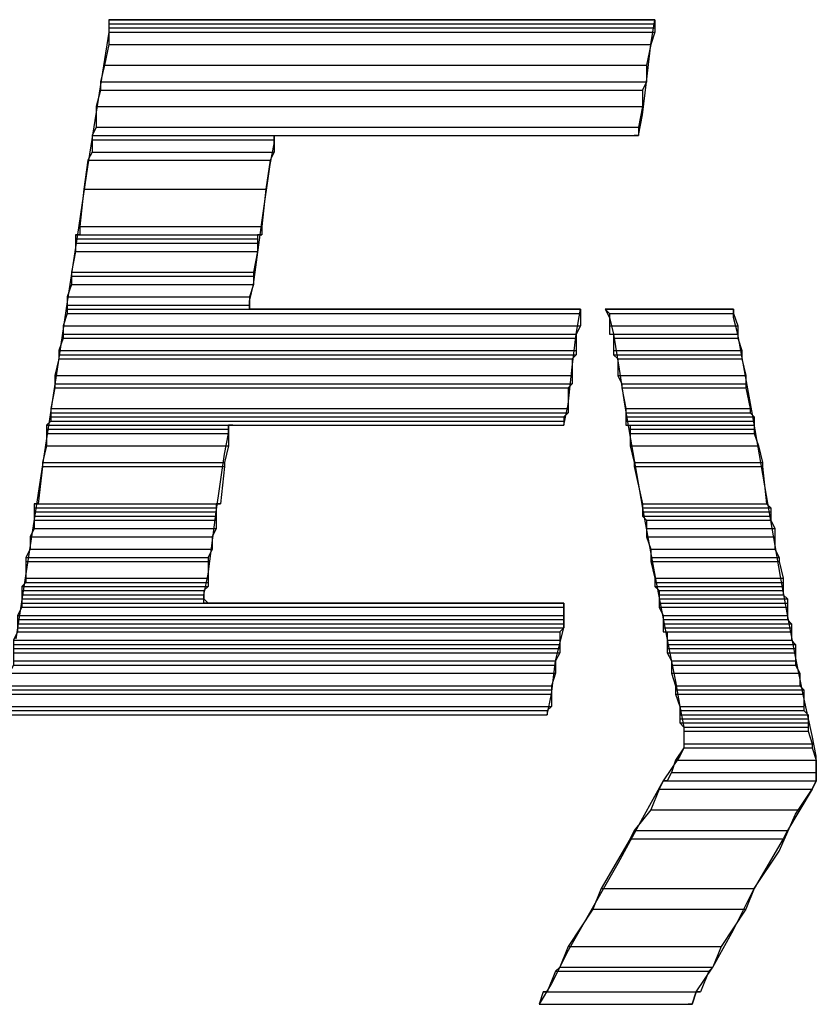
# Model space of a CAD drawing. Extents: x 226.51 to 227.51, y 33.14 to 34.12.
# Drawn here: x 227 to 227.01, y 33.74 to 33.76 of the extents above; entities that cross this region are included whole.
import ezdxf

# ---------------------------------------------------------------- set-up
doc = ezdxf.new("R2010")
doc.units = 0
doc.header["$MEASUREMENT"] = 0
doc.layers.get('0').update_dxf_attribs({"linetype": 'CONTINUOUS'})

msp = doc.modelspace()

# ---------------------------------------------------------------- linework, layer by layer
for points in [[(226.995781, 33.744317), (226.996895, 33.744317), (226.998009, 33.744317), (226.999123, 33.744317), (227.000236, 33.744317), (227.00135, 33.744317), (227.002464, 33.744317), (227.003578, 33.744317), (227.004691, 33.744317), (227.005805, 33.744317), (227.006919, 33.744317), (227.006919, 33.744317), (227.007005, 33.744317), (227.007005, 33.744317), (227.007092, 33.744749), (227.007092, 33.744749), (227.007178, 33.74544), (227.007178, 33.74544), (227.007351, 33.74613), (227.007351, 33.74613), (227.007351, 33.746648), (227.007351, 33.746648), (227.007178, 33.746648), (227.007178, 33.746648), (227.006453, 33.746648), (227.005727, 33.746648), (227.005002, 33.746648), (227.004277, 33.746648), (227.003552, 33.746648), (227.002827, 33.746648), (227.002101, 33.746648), (227.001376, 33.746648), (227.000651, 33.746648), (226.999926, 33.746648), (226.999926, 33.746648), (226.999839, 33.746648), (226.999839, 33.746648), (226.999839, 33.746821), (226.999839, 33.746821), (226.999926, 33.747253), (226.999926, 33.747253), (227.000098, 33.748548), (227.000098, 33.748548), (227.000271, 33.749757), (227.000271, 33.749757), (227.000357, 33.750188), (227.000357, 33.750188), (227.000357, 33.750361), (227.000357, 33.750361), (227.000444, 33.750361), (227.000444, 33.750361), (227.001117, 33.750361), (227.00179, 33.750361), (227.002464, 33.750361), (227.003137, 33.750361), (227.003811, 33.750361), (227.004484, 33.750361), (227.005158, 33.750361), (227.005831, 33.750361), (227.006505, 33.750361), (227.007178, 33.750361), (227.007178, 33.750361), (227.007351, 33.750361), (227.007351, 33.750361), (227.007437, 33.750793), (227.007437, 33.750793), (227.007523, 33.75157), (227.007523, 33.75157), (227.00761, 33.75226), (227.00761, 33.75226), (227.007696, 33.752778), (227.007696, 33.752778), (227.007523, 33.752778), (227.007523, 33.752778), (227.006858, 33.752778), (227.006194, 33.752778), (227.005529, 33.752778), (227.004864, 33.752778), (227.004199, 33.752778), (227.003535, 33.752778), (227.00287, 33.752778), (227.002205, 33.752778), (227.00154, 33.752778), (227.000875, 33.752778), (227.000875, 33.752778), (227.000789, 33.752778), (227.000789, 33.752778), (227.000789, 33.752951), (227.000789, 33.752951), (227.000875, 33.753296), (227.000875, 33.753296), (227.001048, 33.754592), (227.001048, 33.754592), (227.001221, 33.7558), (227.001221, 33.7558), (227.001307, 33.756232), (227.001307, 33.756232), (227.001307, 33.756405), (227.001307, 33.756405), (227.001393, 33.756405), (227.001393, 33.756405), (227.002127, 33.756405), (227.002861, 33.756405), (227.003595, 33.756405), (227.004329, 33.756405), (227.005063, 33.756405), (227.005797, 33.756405), (227.00653, 33.756405), (227.007264, 33.756405), (227.007998, 33.756405), (227.008732, 33.756405), (227.008732, 33.756405), (227.008905, 33.756405), (227.008905, 33.756405), (227.008991, 33.756836), (227.008991, 33.756836), (227.009077, 33.757527), (227.009077, 33.757527), (227.009164, 33.758304), (227.009164, 33.758304), (227.00925, 33.758822), (227.00925, 33.758822), (227.009164, 33.758822), (227.009164, 33.758822), (227.00805, 33.758822), (227.006936, 33.758822), (227.005822, 33.758822), (227.004709, 33.758822), (227.003595, 33.758822), (227.002481, 33.758822), (227.001367, 33.758822), (227.000254, 33.758822), (226.99914, 33.758822), (226.998026, 33.758822), (226.998026, 33.758822), (226.997854, 33.758822), (226.997854, 33.758822)], [(226.997854, 33.758822), (226.997854, 33.758563), (226.997854, 33.758563), (226.997632, 33.757156), (226.997415, 33.755749), (226.997201, 33.754342), (226.996988, 33.752935), (226.996776, 33.751528), (226.996564, 33.750121), (226.996351, 33.748713), (226.996135, 33.747306), (226.995917, 33.745898)], [(226.997854, 33.758822), (226.99794, 33.758822)], [(226.997854, 33.758822), (226.997854, 33.758736), (226.997854, 33.758736), (227.00925, 33.758736)], [(226.997854, 33.758822), (227.00925, 33.758822), (227.00925, 33.758822), (227.00925, 33.758736)], [(226.997854, 33.758736), (226.997854, 33.758649), (226.997854, 33.758649), (227.00925, 33.758649)], [(226.997854, 33.758736), (227.00925, 33.758736), (227.00925, 33.758736), (227.00925, 33.758649)], [(226.997854, 33.758649), (226.997854, 33.758563), (226.997854, 33.758563), (227.00925, 33.758563)], [(226.997854, 33.758649), (227.00925, 33.758649), (227.00925, 33.758649), (227.00925, 33.758563)], [(226.99794, 33.758822), (226.998199, 33.758822)], [(226.998199, 33.758822), (226.998544, 33.758822)], [(226.998544, 33.758822), (226.998976, 33.758822)], [(226.998976, 33.758822), (227.000098, 33.758822)], [(227.000098, 33.758822), (227.00148, 33.758822)], [(227.00148, 33.758822), (227.004674, 33.758822)], [(227.004674, 33.758822), (227.006142, 33.758822)], [(227.006142, 33.758822), (227.007523, 33.758822)], [(227.007523, 33.758822), (227.008473, 33.758822)], [(227.008473, 33.758822), (227.008905, 33.758822)], [(227.008905, 33.758822), (227.009164, 33.758822)], [(227.009164, 33.758822), (227.00925, 33.758822)], [(226.997854, 33.758563), (226.997854, 33.758304), (226.997854, 33.758304), (227.009164, 33.758304)], [(226.997854, 33.758563), (227.00925, 33.758563), (227.00925, 33.758563), (227.009164, 33.758304)], [(226.997854, 33.758304), (226.997767, 33.757872), (226.997767, 33.757872), (227.009077, 33.757872)], [(226.997854, 33.758304), (227.009164, 33.758304), (227.009164, 33.758304), (227.009077, 33.757872)], [(226.997767, 33.757872), (226.997681, 33.757527), (226.997681, 33.757527), (227.009077, 33.757527)], [(226.997767, 33.757872), (227.009077, 33.757872), (227.009077, 33.757872), (227.009077, 33.757527)], [(226.997681, 33.757527), (226.997681, 33.757354), (226.997681, 33.757354), (227.008991, 33.757354)], [(226.997681, 33.757527), (227.009077, 33.757527), (227.009077, 33.757527), (227.008991, 33.757354)], [(226.997681, 33.757354), (226.997594, 33.757009), (226.997594, 33.757009), (227.008991, 33.757009)], [(226.997681, 33.757354), (227.008991, 33.757354), (227.008991, 33.757354), (227.008991, 33.757009)], [(226.997594, 33.757009), (226.997594, 33.756577), (226.997594, 33.756577), (227.008905, 33.756577)], [(226.997594, 33.757009), (227.008991, 33.757009), (227.008991, 33.757009), (227.008905, 33.756577)], [(226.997594, 33.756577), (226.997508, 33.756405), (226.997508, 33.756405), (227.008905, 33.756405)], [(226.997594, 33.756577), (227.008905, 33.756577), (227.008905, 33.756577), (227.008905, 33.756405)], [(226.997508, 33.756405), (227.008818, 33.756405)], [(226.997508, 33.756405), (227.008905, 33.756405), (227.008905, 33.756405), (227.008818, 33.756405)], [(226.997508, 33.756405), (226.997508, 33.756318), (226.997508, 33.756318), (227.001307, 33.756318)], [(226.997508, 33.756405), (227.001307, 33.756405), (227.001307, 33.756405), (227.001307, 33.756318)], [(227.001307, 33.756405), (227.00148, 33.756405)], [(227.00148, 33.756405), (227.001998, 33.756405)], [(227.001998, 33.756405), (227.002688, 33.756405)], [(227.002688, 33.756405), (227.003638, 33.756405)], [(227.003638, 33.756405), (227.005624, 33.756405)], [(227.005624, 33.756405), (227.00666, 33.756405)], [(227.00666, 33.756405), (227.007523, 33.756405)], [(227.007523, 33.756405), (227.008214, 33.756405)], [(227.008214, 33.756405), (227.008732, 33.756405)], [(227.008732, 33.756405), (227.008818, 33.756405)], [(226.997508, 33.756318), (226.997508, 33.756059), (226.997508, 33.756059), (227.001307, 33.756059)], [(226.997508, 33.756318), (227.001307, 33.756318), (227.001307, 33.756318), (227.001307, 33.756059)], [(226.997508, 33.756059), (226.997422, 33.755887), (226.997422, 33.755887), (227.001221, 33.755887)], [(226.997508, 33.756059), (227.001307, 33.756059), (227.001307, 33.756059), (227.001221, 33.755887)], [(226.997422, 33.755887), (226.997335, 33.755282), (226.997335, 33.755282), (227.001134, 33.755282)], [(226.997422, 33.755887), (227.001221, 33.755887), (227.001221, 33.755887), (227.001134, 33.755282)], [(226.997335, 33.755282), (226.997249, 33.754505), (226.997249, 33.754505), (227.001048, 33.754505)], [(226.997335, 33.755282), (227.001134, 33.755282), (227.001134, 33.755282), (227.001048, 33.754505)], [(226.997249, 33.754332), (226.997163, 33.754332), (226.997163, 33.754332), (227.000962, 33.754332)], [(226.997163, 33.754332), (226.997163, 33.754246), (226.997163, 33.754246), (227.000962, 33.754246)], [(226.997163, 33.754332), (227.000962, 33.754332), (227.000962, 33.754332), (227.000962, 33.754246)], [(226.997249, 33.754505), (227.001048, 33.754505)], [(226.997249, 33.754505), (227.001048, 33.754505)], [(226.997249, 33.754505), (227.001048, 33.754505)], [(226.997249, 33.754505), (227.001048, 33.754505)], [(226.997249, 33.754505), (227.001048, 33.754505)], [(226.997249, 33.754505), (227.001048, 33.754505)], [(226.997249, 33.754505), (227.001048, 33.754505)], [(226.997249, 33.754505), (227.001048, 33.754505)], [(226.997249, 33.754505), (226.997249, 33.754332), (226.997249, 33.754332), (227.001048, 33.754332)], [(226.997249, 33.754505), (227.001048, 33.754505), (227.001048, 33.754505), (227.001048, 33.754332)], [(226.997249, 33.754332), (227.001048, 33.754332), (227.001048, 33.754332), (227.000962, 33.754332)], [(226.997163, 33.754246), (226.997163, 33.75416), (226.997163, 33.75416), (227.000962, 33.75416)], [(226.997163, 33.754246), (227.000962, 33.754246), (227.000962, 33.754246), (227.000962, 33.75416)], [(226.997163, 33.75416), (226.997163, 33.753987), (226.997163, 33.753987), (227.000962, 33.753987)], [(226.997163, 33.75416), (227.000962, 33.75416), (227.000962, 33.75416), (227.000962, 33.753987)], [(226.997163, 33.753987), (226.997076, 33.753555), (226.997076, 33.753555), (227.000875, 33.753555)], [(226.997163, 33.753987), (227.000962, 33.753987)], [(226.997163, 33.753987), (227.000962, 33.753987)], [(226.997163, 33.753987), (227.000962, 33.753987), (227.000962, 33.753987), (227.000875, 33.753555)], [(226.997076, 33.753555), (226.997076, 33.753469), (226.997076, 33.753469), (227.000875, 33.753469)], [(226.997076, 33.753555), (227.000875, 33.753555), (227.000875, 33.753555), (227.000875, 33.753469)], [(226.997076, 33.753296), (226.99699, 33.753037), (226.99699, 33.753037), (227.000789, 33.753037)], [(226.997076, 33.753469), (226.997076, 33.753296), (226.997076, 33.753296), (227.000875, 33.753296)], [(226.997076, 33.753469), (227.000875, 33.753469), (227.000875, 33.753469), (227.000875, 33.753296)], [(226.997076, 33.753296), (227.000875, 33.753296), (227.000875, 33.753296), (227.000789, 33.753037)], [(226.99699, 33.753037), (227.000789, 33.753037)], [(226.99699, 33.753037), (227.000789, 33.753037)], [(226.99699, 33.753037), (227.000789, 33.753037)], [(226.99699, 33.753037), (227.000789, 33.753037)], [(226.99699, 33.753037), (227.000789, 33.753037)], [(226.99699, 33.753037), (227.000789, 33.753037)], [(226.99699, 33.753037), (227.000789, 33.753037)], [(226.99699, 33.753037), (227.000789, 33.753037)], [(226.99699, 33.753037), (227.000789, 33.753037)], [(226.99699, 33.753037), (227.000789, 33.753037)], [(226.99699, 33.753037), (226.99699, 33.752865), (226.99699, 33.752865), (227.000789, 33.752865)], [(226.99699, 33.753037), (227.000789, 33.753037), (227.000789, 33.753037), (227.000789, 33.752865)], [(226.99699, 33.752865), (227.000789, 33.752865)], [(226.99699, 33.752865), (227.000789, 33.752865)], [(226.99699, 33.752865), (226.99699, 33.752778), (226.99699, 33.752778), (227.000789, 33.752778)], [(226.99699, 33.752865), (227.000789, 33.752865), (227.000789, 33.752865), (227.000789, 33.752778)], [(226.99699, 33.752692), (226.996904, 33.752433), (226.996904, 33.752433), (227.007696, 33.752433)], [(226.99699, 33.752778), (227.000789, 33.752778)], [(226.99699, 33.752778), (227.000789, 33.752778)], [(226.99699, 33.752778), (227.000789, 33.752778)], [(226.99699, 33.752778), (227.000789, 33.752778)], [(226.99699, 33.752778), (227.007696, 33.752778)], [(226.99699, 33.752778), (227.007696, 33.752778)], [(226.99699, 33.752778), (226.99699, 33.752692), (226.99699, 33.752692), (227.007696, 33.752692)], [(226.99699, 33.752778), (227.007696, 33.752778), (227.007696, 33.752778), (227.007696, 33.752692)], [(226.99699, 33.752692), (227.007696, 33.752692)], [(226.99699, 33.752692), (227.007696, 33.752692)], [(226.99699, 33.752692), (227.007696, 33.752692)], [(226.99699, 33.752692), (227.007696, 33.752692)], [(226.99699, 33.752692), (227.007696, 33.752692), (227.007696, 33.752692), (227.007696, 33.752433)], [(227.000789, 33.752778), (227.001048, 33.752778)], [(227.001048, 33.752778), (227.001566, 33.752778)], [(227.001566, 33.752778), (227.002257, 33.752778)], [(227.002257, 33.752778), (227.00407, 33.752778)], [(227.00407, 33.752778), (227.005883, 33.752778)], [(227.005883, 33.752778), (227.00666, 33.752778)], [(227.00666, 33.752778), (227.007264, 33.752778)], [(227.01089, 33.752778), (227.008214, 33.752778), (227.008214, 33.752778), (227.0083, 33.752606), (227.0083, 33.752606), (227.008387, 33.75226), (227.008387, 33.75226), (227.008501, 33.751526), (227.008619, 33.750796), (227.008739, 33.750071), (227.008863, 33.749348), (227.00899, 33.748627), (227.00912, 33.747907), (227.009255, 33.747186), (227.009393, 33.746463), (227.009535, 33.745738), (227.009682, 33.745008), (227.009682, 33.745008), (227.009768, 33.74449), (227.009768, 33.74449), (227.009854, 33.744058), (227.009854, 33.744058), (227.009854, 33.743627), (227.009854, 33.743627), (227.009768, 33.743454), (227.009768, 33.743454), (227.009423, 33.742936), (227.009423, 33.742936), (227.008991, 33.742159), (227.008991, 33.742159), (227.008473, 33.741209), (227.008473, 33.741209), (227.007437, 33.739396), (227.007437, 33.739396), (227.007092, 33.738705), (227.007092, 33.738705), (227.006833, 33.738274), (227.006833, 33.738274), (227.010027, 33.738274), (227.010027, 33.738274), (227.010113, 33.738533), (227.010113, 33.738533), (227.010459, 33.739051), (227.010459, 33.739051), (227.01089, 33.739828), (227.01089, 33.739828), (227.011322, 33.740691), (227.011322, 33.740691), (227.01184, 33.741468), (227.01184, 33.741468), (227.012186, 33.742245), (227.012186, 33.742245), (227.012531, 33.742763), (227.012531, 33.742763), (227.012617, 33.742936), (227.012617, 33.742936), (227.012617, 33.743454), (227.012617, 33.743454), (227.012531, 33.743886), (227.012531, 33.743886), (227.01235, 33.744703), (227.012181, 33.74553), (227.012021, 33.746364), (227.011869, 33.747205), (227.011721, 33.748049), (227.011576, 33.748895), (227.011431, 33.749741), (227.011285, 33.750585), (227.011134, 33.751426), (227.010977, 33.75226), (227.010977, 33.75226), (227.01089, 33.752606), (227.01089, 33.752606), (227.01089, 33.752778), (227.01089, 33.752778)], [(227.007264, 33.752778), (227.007696, 33.752778)], [(227.008214, 33.752778), (227.0083, 33.752778)], [(227.008214, 33.752778), (227.01089, 33.752778)], [(227.008214, 33.752778), (227.01089, 33.752778)], [(227.008214, 33.752778), (227.0083, 33.752692), (227.0083, 33.752692), (227.01089, 33.752692)], [(227.008214, 33.752778), (227.01089, 33.752778), (227.01089, 33.752778), (227.01089, 33.752692)], [(227.0083, 33.752778), (227.008646, 33.752778)], [(227.0083, 33.752692), (227.01089, 33.752692)], [(227.0083, 33.752692), (227.01089, 33.752692)], [(227.0083, 33.752692), (227.01089, 33.752692)], [(227.0083, 33.752692), (227.01089, 33.752692)], [(227.0083, 33.752692), (227.0083, 33.752433), (227.0083, 33.752433), (227.010977, 33.752433)], [(227.0083, 33.752692), (227.01089, 33.752692), (227.01089, 33.752692), (227.010977, 33.752433)], [(227.008646, 33.752778), (227.010027, 33.752778)], [(227.010027, 33.752778), (227.010631, 33.752778)], [(227.010631, 33.752778), (227.010804, 33.752778)], [(227.010804, 33.752778), (227.01089, 33.752778)], [(226.996904, 33.752433), (227.007696, 33.752433)], [(226.996904, 33.752433), (227.007696, 33.752433)], [(226.996904, 33.752433), (227.007696, 33.752433)], [(226.996904, 33.752433), (227.007696, 33.752433)], [(226.996904, 33.752433), (227.007696, 33.752433)], [(226.996904, 33.752433), (227.007696, 33.752433)], [(226.996904, 33.752433), (226.996904, 33.75226), (226.996904, 33.75226), (227.00761, 33.75226)], [(226.996904, 33.752433), (227.007696, 33.752433), (227.007696, 33.752433), (227.00761, 33.75226)], [(226.996904, 33.75226), (227.00761, 33.75226)], [(226.996904, 33.75226), (227.00761, 33.75226)], [(226.996904, 33.75226), (226.996904, 33.752174), (226.996904, 33.752174), (227.00761, 33.752174)], [(226.996904, 33.75226), (227.00761, 33.75226), (227.00761, 33.75226), (227.00761, 33.752174)], [(227.0083, 33.752433), (227.010977, 33.752433)], [(227.0083, 33.752433), (227.010977, 33.752433)], [(227.0083, 33.752433), (227.010977, 33.752433)], [(227.0083, 33.752433), (227.010977, 33.752433)], [(227.0083, 33.752433), (227.010977, 33.752433)], [(227.0083, 33.752433), (227.010977, 33.752433)], [(227.0083, 33.752433), (227.0083, 33.75226), (227.0083, 33.75226), (227.010977, 33.75226)], [(227.0083, 33.752433), (227.010977, 33.752433), (227.010977, 33.752433), (227.010977, 33.75226)], [(227.0083, 33.75226), (227.010977, 33.75226)], [(227.0083, 33.75226), (227.010977, 33.75226)], [(227.008387, 33.75226), (227.008387, 33.752174), (227.008387, 33.752174), (227.010977, 33.752174)], [(227.008387, 33.75226), (227.010977, 33.75226), (227.010977, 33.75226), (227.010977, 33.752174)], [(226.996904, 33.752174), (226.996817, 33.751915), (226.996817, 33.751915), (227.00761, 33.751915)], [(226.996904, 33.752174), (227.00761, 33.752174), (227.00761, 33.752174), (227.00761, 33.751915)], [(227.008387, 33.752174), (227.008387, 33.751915), (227.008387, 33.751915), (227.011063, 33.751915)], [(227.008387, 33.752174), (227.010977, 33.752174), (227.010977, 33.752174), (227.011063, 33.751915)], [(226.996817, 33.751915), (227.00761, 33.751915)], [(226.996817, 33.751915), (227.00761, 33.751915)], [(226.996817, 33.751915), (226.996817, 33.751829), (226.996817, 33.751829), (227.00761, 33.751829)], [(226.996817, 33.751915), (227.00761, 33.751915), (227.00761, 33.751915), (227.00761, 33.751829)], [(227.008387, 33.751915), (227.011063, 33.751915)], [(227.008387, 33.751915), (227.011063, 33.751915)], [(227.008387, 33.751915), (227.008387, 33.751829), (227.008387, 33.751829), (227.011063, 33.751829)], [(227.008387, 33.751915), (227.011063, 33.751915), (227.011063, 33.751915), (227.011063, 33.751829)], [(226.996817, 33.751742), (226.996731, 33.751397), (226.996731, 33.751397), (227.007523, 33.751397)], [(226.996817, 33.751829), (226.996817, 33.751742), (226.996817, 33.751742), (227.007523, 33.751742)], [(226.996817, 33.751829), (227.00761, 33.751829), (227.00761, 33.751829), (227.007523, 33.751742)], [(226.996817, 33.751742), (227.007523, 33.751742), (227.007523, 33.751742), (227.007523, 33.751397)], [(227.008387, 33.751829), (227.008473, 33.751742), (227.008473, 33.751742), (227.011063, 33.751742)], [(227.008387, 33.751829), (227.011063, 33.751829), (227.011063, 33.751829), (227.011063, 33.751742)], [(227.008473, 33.751742), (227.008473, 33.751397), (227.008473, 33.751397), (227.011149, 33.751397)], [(227.008473, 33.751742), (227.011063, 33.751742), (227.011063, 33.751742), (227.011149, 33.751397)], [(226.996731, 33.751397), (227.007523, 33.751397)], [(226.996731, 33.751397), (227.007523, 33.751397)], [(226.996731, 33.751397), (226.996731, 33.751224), (226.996731, 33.751224), (227.007523, 33.751224)], [(226.996731, 33.751397), (227.007523, 33.751397), (227.007523, 33.751397), (227.007523, 33.751224)], [(226.996731, 33.751224), (226.996731, 33.751138), (226.996731, 33.751138), (227.007437, 33.751138)], [(226.996731, 33.751224), (227.007523, 33.751224), (227.007523, 33.751224), (227.007437, 33.751138)], [(227.008473, 33.751397), (227.011149, 33.751397)], [(227.008473, 33.751397), (227.011149, 33.751397)], [(227.008473, 33.751397), (227.008559, 33.751224), (227.008559, 33.751224), (227.011149, 33.751224)], [(227.008473, 33.751397), (227.011149, 33.751397), (227.011149, 33.751397), (227.011149, 33.751224)], [(227.008559, 33.751224), (227.008559, 33.751138), (227.008559, 33.751138), (227.011149, 33.751138)], [(227.008559, 33.751224), (227.011149, 33.751224), (227.011149, 33.751224), (227.011149, 33.751138)], [(226.996731, 33.751138), (226.996645, 33.750706), (226.996645, 33.750706), (227.007437, 33.750706)], [(226.996731, 33.751138), (227.007437, 33.751138), (227.007437, 33.751138), (227.007437, 33.750706)], [(227.008559, 33.751138), (227.008646, 33.750706), (227.008646, 33.750706), (227.011236, 33.750706)], [(227.008559, 33.751138), (227.011149, 33.751138), (227.011149, 33.751138), (227.011236, 33.750706)], [(226.996645, 33.750706), (227.007437, 33.750706)], [(226.996645, 33.750706), (227.007437, 33.750706)], [(226.996645, 33.750706), (226.996645, 33.75062), (226.996645, 33.75062), (227.007437, 33.75062)], [(226.996645, 33.750706), (227.007437, 33.750706), (227.007437, 33.750706), (227.007437, 33.75062)], [(226.996645, 33.75062), (226.996645, 33.750534), (226.996645, 33.750534), (227.007351, 33.750534)], [(226.996645, 33.75062), (227.007437, 33.75062), (227.007437, 33.75062), (227.007351, 33.750534)], [(227.008646, 33.750706), (227.011236, 33.750706)], [(227.008646, 33.750706), (227.011236, 33.750706)], [(227.008646, 33.750706), (227.008646, 33.75062), (227.008646, 33.75062), (227.011236, 33.75062)], [(227.008646, 33.750706), (227.011236, 33.750706), (227.011236, 33.750706), (227.011236, 33.75062)], [(227.008646, 33.75062), (227.008646, 33.750534), (227.008646, 33.750534), (227.011322, 33.750534)], [(227.008646, 33.75062), (227.011236, 33.75062), (227.011236, 33.75062), (227.011322, 33.750534)], [(226.996645, 33.750447), (226.996558, 33.750361), (226.996558, 33.750361), (227.007351, 33.750361)], [(226.996645, 33.750534), (226.996645, 33.750447), (226.996645, 33.750447), (227.007351, 33.750447)], [(226.996645, 33.750534), (227.007351, 33.750534), (227.007351, 33.750534), (227.007351, 33.750447)], [(226.996645, 33.750447), (227.007351, 33.750447)], [(226.996645, 33.750447), (227.007351, 33.750447)], [(226.996645, 33.750447), (227.007351, 33.750447), (227.007351, 33.750447), (227.007351, 33.750361)], [(227.008646, 33.750534), (227.008646, 33.750447), (227.008646, 33.750447), (227.011322, 33.750447)], [(227.008646, 33.750534), (227.011322, 33.750534), (227.011322, 33.750534), (227.011322, 33.750447)], [(227.008646, 33.750447), (227.011322, 33.750447)], [(227.008646, 33.750447), (227.011322, 33.750447)], [(227.008646, 33.750447), (227.008646, 33.750361), (227.008646, 33.750361), (227.011322, 33.750361)], [(227.008646, 33.750447), (227.011322, 33.750447), (227.011322, 33.750447), (227.011322, 33.750361)], [(226.996558, 33.750361), (227.000444, 33.750361)], [(226.996558, 33.750361), (227.000444, 33.750361)], [(226.996558, 33.750361), (227.000357, 33.750361)], [(226.996558, 33.750361), (227.000444, 33.750361), (227.000444, 33.750361), (227.000357, 33.750361)], [(226.996558, 33.750361), (227.000357, 33.750361)], [(226.996558, 33.750361), (227.000357, 33.750361)], [(226.996558, 33.750361), (227.000357, 33.750361)], [(226.996558, 33.750361), (227.000357, 33.750361)], [(226.996558, 33.750361), (227.000357, 33.750361)], [(226.996558, 33.750361), (227.000357, 33.750361)], [(226.996558, 33.750361), (227.000357, 33.750361)], [(226.996558, 33.750361), (227.000357, 33.750361)], [(226.996558, 33.750361), (226.996558, 33.750275), (226.996558, 33.750275), (227.000357, 33.750275)], [(226.996558, 33.750361), (227.000357, 33.750361), (227.000357, 33.750361), (227.000357, 33.750275)], [(226.996558, 33.750275), (227.000357, 33.750275)], [(226.996558, 33.750275), (227.000357, 33.750275)], [(226.996558, 33.750275), (226.996558, 33.750188), (226.996558, 33.750188), (227.000357, 33.750188)], [(226.996558, 33.750275), (227.000357, 33.750275), (227.000357, 33.750275), (227.000357, 33.750188)], [(227.000444, 33.750361), (227.000789, 33.750361)], [(227.000789, 33.750361), (227.001393, 33.750361)], [(227.001393, 33.750361), (227.00217, 33.750361)], [(227.00217, 33.750361), (227.00312, 33.750361)], [(227.00312, 33.750361), (227.004933, 33.750361)], [(227.004933, 33.750361), (227.005797, 33.750361)], [(227.005797, 33.750361), (227.006574, 33.750361)], [(227.006574, 33.750361), (227.007092, 33.750361)], [(227.007092, 33.750361), (227.007351, 33.750361)], [(227.008646, 33.750361), (227.011322, 33.750361)], [(227.008646, 33.750361), (227.011322, 33.750361)], [(227.008646, 33.750361), (227.011322, 33.750361)], [(227.008646, 33.750361), (227.011322, 33.750361)], [(227.008646, 33.750361), (227.011322, 33.750361)], [(227.008646, 33.750361), (227.011322, 33.750361)], [(227.008646, 33.750361), (227.011322, 33.750361)], [(227.008646, 33.750361), (227.011322, 33.750361)], [(227.008646, 33.750361), (227.011322, 33.750361)], [(227.008646, 33.750361), (227.011322, 33.750361)], [(227.008646, 33.750361), (227.011322, 33.750361)], [(227.008646, 33.750361), (227.011322, 33.750361)], [(227.008732, 33.750361), (227.008732, 33.750275), (227.008732, 33.750275), (227.011322, 33.750275)], [(227.008732, 33.750361), (227.011322, 33.750361), (227.011322, 33.750361), (227.011322, 33.750275)], [(227.008732, 33.750275), (227.011322, 33.750275)], [(227.008732, 33.750275), (227.011322, 33.750275)], [(227.008732, 33.750275), (227.008732, 33.750188), (227.008732, 33.750188), (227.011322, 33.750188)], [(227.008732, 33.750275), (227.011322, 33.750275), (227.011322, 33.750275), (227.011322, 33.750188)], [(226.996558, 33.750188), (226.996558, 33.749929), (226.996558, 33.749929), (227.000357, 33.749929)], [(226.996558, 33.750188), (227.000357, 33.750188), (227.000357, 33.750188), (227.000357, 33.749929)], [(227.008732, 33.750188), (227.008732, 33.749929), (227.008732, 33.749929), (227.011408, 33.749929)], [(227.008732, 33.750188), (227.011322, 33.750188), (227.011322, 33.750188), (227.011408, 33.749929)], [(226.996558, 33.749929), (226.996472, 33.749584), (226.996472, 33.749584), (227.000271, 33.749584)], [(226.996558, 33.749929), (227.000357, 33.749929), (227.000357, 33.749929), (227.000271, 33.749584)], [(227.008732, 33.749929), (227.008818, 33.749584), (227.008818, 33.749584), (227.011495, 33.749584)], [(227.008732, 33.749929), (227.011408, 33.749929), (227.011408, 33.749929), (227.011495, 33.749584)], [(226.996472, 33.749584), (226.996472, 33.749498), (226.996472, 33.749498), (227.000271, 33.749498)], [(226.996472, 33.749584), (227.000271, 33.749584), (227.000271, 33.749584), (227.000271, 33.749498)], [(227.008818, 33.749584), (227.008818, 33.749498), (227.008818, 33.749498), (227.011495, 33.749498)], [(227.008818, 33.749584), (227.011495, 33.749584), (227.011495, 33.749584), (227.011495, 33.749498)], [(226.996472, 33.749498), (226.996386, 33.748721), (226.996386, 33.748721), (227.000185, 33.748721)], [(226.996472, 33.749498), (227.000271, 33.749498)], [(226.996472, 33.749498), (227.000271, 33.749498)], [(226.996472, 33.749498), (227.000271, 33.749498)], [(226.996472, 33.749498), (227.000271, 33.749498)], [(226.996472, 33.749498), (227.000271, 33.749498), (227.000271, 33.749498), (227.000185, 33.748721)], [(227.008818, 33.749498), (227.011495, 33.749498)], [(227.008818, 33.749498), (227.011495, 33.749498)], [(227.008818, 33.749498), (227.011495, 33.749498)], [(227.008818, 33.749498), (227.011495, 33.749498)], [(227.008818, 33.749498), (227.008991, 33.748721), (227.008991, 33.748721), (227.011581, 33.748721)], [(227.008818, 33.749498), (227.011495, 33.749498), (227.011495, 33.749498), (227.011581, 33.748721)], [(226.996386, 33.748721), (226.996299, 33.748721), (226.996299, 33.748721), (227.000185, 33.748721)], [(226.996299, 33.748721), (227.000185, 33.748721)], [(226.996299, 33.748721), (227.000185, 33.748721)], [(226.996299, 33.748721), (227.000098, 33.748721)], [(226.996299, 33.748721), (227.000185, 33.748721), (227.000185, 33.748721), (227.000098, 33.748721)], [(226.996299, 33.748721), (226.996299, 33.748634), (226.996299, 33.748634), (227.000098, 33.748634)], [(226.996299, 33.748721), (227.000098, 33.748721), (227.000098, 33.748721), (227.000098, 33.748634)], [(226.996299, 33.748634), (226.996299, 33.748548), (226.996299, 33.748548), (227.000098, 33.748548)], [(226.996299, 33.748634), (227.000098, 33.748634), (227.000098, 33.748634), (227.000098, 33.748548)], [(226.996386, 33.748721), (227.000185, 33.748721)], [(227.008991, 33.748721), (227.011581, 33.748721)], [(227.008991, 33.748721), (227.011581, 33.748721)], [(227.008991, 33.748721), (227.011581, 33.748721)], [(227.008991, 33.748721), (227.011581, 33.748721)], [(227.008991, 33.748721), (227.011581, 33.748721)], [(227.008991, 33.748721), (227.011581, 33.748721)], [(227.008991, 33.748721), (227.008991, 33.748634), (227.008991, 33.748634), (227.011667, 33.748634)], [(227.008991, 33.748721), (227.011581, 33.748721), (227.011581, 33.748721), (227.011667, 33.748634)], [(227.008991, 33.748634), (227.008991, 33.748548), (227.008991, 33.748548), (227.011667, 33.748548)], [(227.008991, 33.748634), (227.011667, 33.748634), (227.011667, 33.748634), (227.011667, 33.748548)], [(226.996299, 33.748548), (227.000098, 33.748548)], [(226.996299, 33.748548), (227.000098, 33.748548)], [(226.996299, 33.748548), (226.996299, 33.748462), (226.996299, 33.748462), (227.000098, 33.748462)], [(226.996299, 33.748548), (227.000098, 33.748548), (227.000098, 33.748548), (227.000098, 33.748462)], [(226.996299, 33.748462), (226.996299, 33.748375), (226.996299, 33.748375), (227.000098, 33.748375)], [(226.996299, 33.748462), (227.000098, 33.748462), (227.000098, 33.748462), (227.000098, 33.748375)], [(226.996299, 33.748375), (226.996299, 33.748203), (226.996299, 33.748203), (227.000098, 33.748203)], [(226.996299, 33.748375), (227.000098, 33.748375), (227.000098, 33.748375), (227.000098, 33.748203)], [(227.008991, 33.748548), (227.011667, 33.748548)], [(227.008991, 33.748548), (227.011667, 33.748548)], [(227.008991, 33.748548), (227.008991, 33.748462), (227.008991, 33.748462), (227.011667, 33.748462)], [(227.008991, 33.748548), (227.011667, 33.748548), (227.011667, 33.748548), (227.011667, 33.748462)], [(227.008991, 33.748462), (227.009077, 33.748375), (227.009077, 33.748375), (227.011667, 33.748375)], [(227.008991, 33.748462), (227.011667, 33.748462), (227.011667, 33.748462), (227.011667, 33.748375)], [(227.009077, 33.748375), (227.009077, 33.748203), (227.009077, 33.748203), (227.011754, 33.748203)], [(227.009077, 33.748375), (227.011667, 33.748375), (227.011667, 33.748375), (227.011754, 33.748203)], [(226.996299, 33.748203), (226.996213, 33.74803), (226.996213, 33.74803), (227.000012, 33.74803)], [(226.996299, 33.748203), (227.000098, 33.748203)], [(226.996299, 33.748203), (227.000098, 33.748203)], [(226.996299, 33.748203), (227.000098, 33.748203), (227.000098, 33.748203), (227.000012, 33.74803)], [(227.009077, 33.748203), (227.011754, 33.748203)], [(227.009077, 33.748203), (227.011754, 33.748203)], [(227.009077, 33.748203), (227.009077, 33.74803), (227.009077, 33.74803), (227.011754, 33.74803)], [(227.009077, 33.748203), (227.011754, 33.748203), (227.011754, 33.748203), (227.011754, 33.74803)], [(226.996213, 33.74803), (226.996213, 33.747771), (226.996213, 33.747771), (227.000012, 33.747771)], [(226.996213, 33.74803), (227.000012, 33.74803), (227.000012, 33.74803), (227.000012, 33.747771)], [(227.009077, 33.74803), (227.009164, 33.747771), (227.009164, 33.747771), (227.011754, 33.747771)], [(227.009077, 33.74803), (227.011754, 33.74803), (227.011754, 33.74803), (227.011754, 33.747771)], [(226.996213, 33.747771), (226.996127, 33.747598), (226.996127, 33.747598), (226.999926, 33.747598)], [(226.996213, 33.747771), (227.000012, 33.747771), (227.000012, 33.747771), (226.999926, 33.747598)], [(227.009164, 33.747771), (227.009164, 33.747598), (227.009164, 33.747598), (227.01184, 33.747598)], [(227.009164, 33.747771), (227.011754, 33.747771), (227.011754, 33.747771), (227.01184, 33.747598)], [(226.996127, 33.747598), (226.996127, 33.747512), (226.996127, 33.747512), (226.999926, 33.747512)], [(226.996127, 33.747598), (226.999926, 33.747598), (226.999926, 33.747598), (226.999926, 33.747512)], [(227.009164, 33.747598), (227.009164, 33.747512), (227.009164, 33.747512), (227.01184, 33.747512)], [(227.009164, 33.747598), (227.01184, 33.747598), (227.01184, 33.747598), (227.01184, 33.747512)], [(226.996127, 33.747512), (226.996127, 33.747166), (226.996127, 33.747166), (226.999926, 33.747166)], [(226.996127, 33.747512), (226.999926, 33.747512), (226.999926, 33.747512), (226.999926, 33.747166)], [(227.009164, 33.747512), (227.00925, 33.747166), (227.00925, 33.747166), (227.011927, 33.747166)], [(227.009164, 33.747512), (227.01184, 33.747512), (227.01184, 33.747512), (227.011927, 33.747166)], [(226.996127, 33.747166), (226.999926, 33.747166)], [(226.996127, 33.747166), (226.999926, 33.747166)], [(226.996127, 33.747166), (226.999926, 33.747166)], [(226.996127, 33.747166), (226.999926, 33.747166)], [(226.996127, 33.747166), (226.996127, 33.74708), (226.996127, 33.74708), (226.999926, 33.74708)], [(226.996127, 33.747166), (226.999926, 33.747166), (226.999926, 33.747166), (226.999926, 33.74708)], [(227.00925, 33.747166), (227.011927, 33.747166)], [(227.00925, 33.747166), (227.011927, 33.747166)], [(227.00925, 33.747166), (227.011927, 33.747166)], [(227.00925, 33.747166), (227.011927, 33.747166)], [(227.00925, 33.747166), (227.00925, 33.74708), (227.00925, 33.74708), (227.011927, 33.74708)], [(227.00925, 33.747166), (227.011927, 33.747166), (227.011927, 33.747166), (227.011927, 33.74708)], [(226.996127, 33.74708), (226.99604, 33.746994), (226.99604, 33.746994), (226.999926, 33.746994)], [(226.99604, 33.746994), (226.99604, 33.746907), (226.99604, 33.746907), (226.999839, 33.746907)], [(226.99604, 33.746994), (226.999926, 33.746994), (226.999926, 33.746994), (226.999839, 33.746907)], [(226.99604, 33.746907), (226.99604, 33.746821), (226.99604, 33.746821), (226.999839, 33.746821)], [(226.99604, 33.746907), (226.999839, 33.746907), (226.999839, 33.746907), (226.999839, 33.746821)], [(226.996127, 33.74708), (226.999926, 33.74708), (226.999926, 33.74708), (226.999926, 33.746994)], [(227.00925, 33.74708), (227.00925, 33.746994), (227.00925, 33.746994), (227.011927, 33.746994)], [(227.00925, 33.74708), (227.011927, 33.74708), (227.011927, 33.74708), (227.011927, 33.746994)], [(227.00925, 33.746994), (227.009336, 33.746907), (227.009336, 33.746907), (227.011927, 33.746907)], [(227.00925, 33.746994), (227.011927, 33.746994), (227.011927, 33.746994), (227.011927, 33.746907)], [(227.009336, 33.746907), (227.009336, 33.746821), (227.009336, 33.746821), (227.011927, 33.746821)], [(227.009336, 33.746907), (227.011927, 33.746907), (227.011927, 33.746907), (227.011927, 33.746821)], [(226.99604, 33.746821), (226.99604, 33.746735), (226.99604, 33.746735), (226.999839, 33.746735)], [(226.99604, 33.746821), (226.999839, 33.746821), (226.999839, 33.746821), (226.999839, 33.746735)], [(226.99604, 33.746735), (226.999839, 33.746735)], [(226.99604, 33.746735), (226.999839, 33.746735)], [(226.99604, 33.746735), (226.999839, 33.746735)], [(226.99604, 33.746735), (226.999839, 33.746735)], [(226.99604, 33.746735), (226.99604, 33.746648), (226.99604, 33.746648), (226.999926, 33.746648)], [(226.99604, 33.746735), (226.999839, 33.746735), (226.999839, 33.746735), (226.999926, 33.746648)], [(227.009336, 33.746821), (227.009336, 33.746735), (227.009336, 33.746735), (227.012013, 33.746735)], [(227.009336, 33.746821), (227.011927, 33.746821), (227.011927, 33.746821), (227.012013, 33.746735)], [(227.009336, 33.746735), (227.012013, 33.746735)], [(227.009336, 33.746735), (227.012013, 33.746735)], [(227.009336, 33.746735), (227.012013, 33.746735)], [(227.009336, 33.746735), (227.012013, 33.746735)], [(227.009336, 33.746735), (227.009336, 33.746648), (227.009336, 33.746648), (227.012013, 33.746648)], [(227.009336, 33.746735), (227.012013, 33.746735), (227.012013, 33.746735), (227.012013, 33.746648)], [(226.99604, 33.746562), (226.995954, 33.746389), (226.995954, 33.746389), (227.007351, 33.746389)], [(226.99604, 33.746648), (226.99604, 33.746562), (226.99604, 33.746562), (227.007351, 33.746562)], [(226.99604, 33.746648), (227.007351, 33.746648), (227.007351, 33.746648), (227.007351, 33.746562)], [(226.99604, 33.746562), (227.007351, 33.746562), (227.007351, 33.746562), (227.007351, 33.746389)], [(226.999926, 33.746648), (227.000271, 33.746648)], [(227.000271, 33.746648), (227.000962, 33.746648)], [(227.000962, 33.746648), (227.001739, 33.746648)], [(227.001739, 33.746648), (227.002688, 33.746648)], [(227.002688, 33.746648), (227.00476, 33.746648)], [(227.00476, 33.746648), (227.00571, 33.746648)], [(227.00571, 33.746648), (227.006487, 33.746648)], [(227.006487, 33.746648), (227.007092, 33.746648)], [(227.007092, 33.746648), (227.007351, 33.746648)], [(227.009336, 33.746648), (227.009336, 33.746562), (227.009336, 33.746562), (227.012013, 33.746562)], [(227.009336, 33.746648), (227.012013, 33.746648), (227.012013, 33.746648), (227.012013, 33.746562)], [(227.009336, 33.746562), (227.009423, 33.746389), (227.009423, 33.746389), (227.012013, 33.746389)], [(227.009336, 33.746562), (227.012013, 33.746562), (227.012013, 33.746562), (227.012013, 33.746389)], [(226.995954, 33.746389), (226.995954, 33.746303), (226.995954, 33.746303), (227.007351, 33.746303)], [(226.995954, 33.746389), (227.007351, 33.746389), (227.007351, 33.746389), (227.007351, 33.746303)], [(226.995954, 33.746303), (226.995954, 33.746217), (226.995954, 33.746217), (227.007351, 33.746217)], [(226.995954, 33.746303), (227.007351, 33.746303), (227.007351, 33.746303), (227.007351, 33.746217)], [(227.009423, 33.746389), (227.009423, 33.746303), (227.009423, 33.746303), (227.012013, 33.746303)], [(227.009423, 33.746389), (227.012013, 33.746389), (227.012013, 33.746389), (227.012013, 33.746303)], [(227.009423, 33.746303), (227.009423, 33.746217), (227.009423, 33.746217), (227.012099, 33.746217)], [(227.009423, 33.746303), (227.012013, 33.746303), (227.012013, 33.746303), (227.012099, 33.746217)], [(226.995954, 33.746217), (226.995954, 33.74613), (226.995954, 33.74613), (227.007351, 33.74613)], [(226.995954, 33.746217), (227.007351, 33.746217), (227.007351, 33.746217), (227.007351, 33.74613)], [(226.995954, 33.74613), (226.995954, 33.746044), (226.995954, 33.746044), (227.007264, 33.746044)], [(226.995954, 33.74613), (227.007351, 33.74613), (227.007351, 33.74613), (227.007264, 33.746044)], [(227.009423, 33.746217), (227.009423, 33.74613), (227.009423, 33.74613), (227.012099, 33.74613)], [(227.009423, 33.746217), (227.012099, 33.746217), (227.012099, 33.746217), (227.012099, 33.74613)], [(227.009423, 33.74613), (227.009423, 33.746044), (227.009423, 33.746044), (227.012099, 33.746044)], [(227.009423, 33.74613), (227.012099, 33.74613), (227.012099, 33.74613), (227.012099, 33.746044)], [(226.995954, 33.746044), (226.995868, 33.745871), (226.995868, 33.745871), (227.007264, 33.745871)], [(226.995954, 33.746044), (227.007264, 33.746044)], [(226.995954, 33.746044), (227.007264, 33.746044)], [(226.995954, 33.746044), (227.007264, 33.746044), (227.007264, 33.746044), (227.007264, 33.745871)], [(227.009423, 33.746044), (227.012099, 33.746044)], [(227.009423, 33.746044), (227.012099, 33.746044)], [(227.009509, 33.746044), (227.009509, 33.745871), (227.009509, 33.745871), (227.012099, 33.745871)], [(227.009509, 33.746044), (227.012099, 33.746044), (227.012099, 33.746044), (227.012099, 33.745871)], [(226.995868, 33.745871), (226.995868, 33.745785), (226.995868, 33.745785), (227.007264, 33.745785)], [(226.995868, 33.745871), (227.007264, 33.745871), (227.007264, 33.745871), (227.007264, 33.745785)], [(226.995868, 33.745785), (227.007264, 33.745785)], [(226.995868, 33.745785), (227.007264, 33.745785)], [(226.995868, 33.745785), (226.995868, 33.745699), (226.995868, 33.745699), (227.007264, 33.745699)], [(226.995868, 33.745785), (227.007264, 33.745785), (227.007264, 33.745785), (227.007264, 33.745699)], [(226.995868, 33.745699), (227.007264, 33.745699)], [(226.995868, 33.745699), (227.007264, 33.745699)], [(226.995868, 33.745699), (227.007264, 33.745699)], [(226.995868, 33.745699), (227.007264, 33.745699)], [(226.995868, 33.745699), (227.007264, 33.745699)], [(226.995868, 33.745699), (227.007264, 33.745699)], [(226.995868, 33.745699), (227.007264, 33.745699)], [(226.995868, 33.745699), (227.007264, 33.745699)], [(226.995868, 33.745699), (226.995868, 33.745612), (226.995868, 33.745612), (227.007264, 33.745612)], [(226.995868, 33.745699), (227.007264, 33.745699), (227.007264, 33.745699), (227.007264, 33.745612)], [(227.009509, 33.745871), (227.009509, 33.745785), (227.009509, 33.745785), (227.012186, 33.745785)], [(227.009509, 33.745871), (227.012099, 33.745871), (227.012099, 33.745871), (227.012186, 33.745785)], [(227.009509, 33.745785), (227.012186, 33.745785)], [(227.009509, 33.745785), (227.012186, 33.745785)], [(227.009509, 33.745785), (227.009509, 33.745699), (227.009509, 33.745699), (227.012186, 33.745699)], [(227.009509, 33.745785), (227.012186, 33.745785), (227.012186, 33.745785), (227.012186, 33.745699)], [(227.009509, 33.745699), (227.012186, 33.745699)], [(227.009509, 33.745699), (227.012186, 33.745699)], [(227.009509, 33.745699), (227.012186, 33.745699)], [(227.009509, 33.745699), (227.012186, 33.745699)], [(227.009509, 33.745699), (227.012186, 33.745699)], [(227.009509, 33.745699), (227.012186, 33.745699)], [(227.009509, 33.745699), (227.012186, 33.745699)], [(227.009509, 33.745699), (227.012186, 33.745699)], [(227.009509, 33.745699), (227.009509, 33.745612), (227.009509, 33.745612), (227.012186, 33.745612)], [(227.009509, 33.745699), (227.012186, 33.745699), (227.012186, 33.745699), (227.012186, 33.745612)], [(226.995868, 33.745612), (226.995868, 33.74544), (226.995868, 33.74544), (227.007178, 33.74544)], [(226.995868, 33.745612), (227.007264, 33.745612), (227.007264, 33.745612), (227.007178, 33.74544)], [(227.009509, 33.745612), (227.009595, 33.74544), (227.009595, 33.74544), (227.012186, 33.74544)], [(227.009509, 33.745612), (227.012186, 33.745612), (227.012186, 33.745612), (227.012186, 33.74544)], [(226.995868, 33.745353), (226.995781, 33.745181), (226.995781, 33.745181), (227.007178, 33.745181)], [(226.995868, 33.74544), (226.995868, 33.745353), (226.995868, 33.745353), (227.007178, 33.745353)], [(226.995868, 33.74544), (227.007178, 33.74544), (227.007178, 33.74544), (227.007178, 33.745353)], [(226.995868, 33.745353), (227.007178, 33.745353), (227.007178, 33.745353), (227.007178, 33.745181)], [(227.009595, 33.74544), (227.009595, 33.745353), (227.009595, 33.745353), (227.012186, 33.745353)], [(227.009595, 33.74544), (227.012186, 33.74544), (227.012186, 33.74544), (227.012186, 33.745353)], [(227.009595, 33.745353), (227.009595, 33.745181), (227.009595, 33.745181), (227.012272, 33.745181)], [(227.009595, 33.745353), (227.012186, 33.745353), (227.012186, 33.745353), (227.012272, 33.745181)], [(226.995781, 33.745181), (226.995781, 33.744922), (226.995781, 33.744922), (227.007092, 33.744922)], [(226.995781, 33.745181), (227.007178, 33.745181), (227.007178, 33.745181), (227.007092, 33.744922)], [(227.009595, 33.745181), (227.009682, 33.744922), (227.009682, 33.744922), (227.012272, 33.744922)], [(227.009595, 33.745181), (227.012272, 33.745181), (227.012272, 33.745181), (227.012272, 33.744922)], [(226.995781, 33.744922), (226.995781, 33.744835), (226.995781, 33.744835), (227.007092, 33.744835)], [(226.995781, 33.744922), (227.007092, 33.744922), (227.007092, 33.744922), (227.007092, 33.744835)], [(227.009682, 33.744922), (227.009682, 33.744835), (227.009682, 33.744835), (227.012358, 33.744835)], [(227.009682, 33.744922), (227.012272, 33.744922), (227.012272, 33.744922), (227.012358, 33.744835)], [(226.995781, 33.744835), (226.995695, 33.744749), (226.995695, 33.744749), (227.007092, 33.744749)], [(226.995695, 33.744749), (227.007092, 33.744749)], [(226.995695, 33.744749), (227.007092, 33.744749)], [(226.995695, 33.744749), (226.995695, 33.74449), (226.995695, 33.74449), (227.007092, 33.74449)], [(226.995695, 33.744749), (227.007092, 33.744749), (227.007092, 33.744749), (227.007092, 33.74449)], [(226.995781, 33.744835), (227.007092, 33.744835)], [(226.995781, 33.744835), (227.007092, 33.744835)], [(226.995781, 33.744835), (227.007092, 33.744835), (227.007092, 33.744835), (227.007092, 33.744749)], [(227.009682, 33.744835), (227.012358, 33.744835)], [(227.009682, 33.744835), (227.012358, 33.744835)], [(227.009682, 33.744835), (227.009682, 33.744749), (227.009682, 33.744749), (227.012358, 33.744749)], [(227.009682, 33.744835), (227.012358, 33.744835), (227.012358, 33.744835), (227.012358, 33.744749)], [(227.009682, 33.744749), (227.012358, 33.744749)], [(227.009682, 33.744749), (227.012358, 33.744749)], [(227.009682, 33.744749), (227.009768, 33.74449), (227.009768, 33.74449), (227.012358, 33.74449)], [(227.009682, 33.744749), (227.012358, 33.744749), (227.012358, 33.744749), (227.012358, 33.74449)], [(226.995695, 33.74449), (227.007092, 33.74449)], [(226.995695, 33.74449), (227.007092, 33.74449)], [(226.995695, 33.74449), (227.007092, 33.74449)], [(226.995695, 33.74449), (227.007092, 33.74449)], [(226.995695, 33.74449), (226.995695, 33.744404), (226.995695, 33.744404), (227.007005, 33.744404)], [(226.995695, 33.74449), (227.007092, 33.74449), (227.007092, 33.74449), (227.007005, 33.744404)], [(227.009768, 33.74449), (227.012358, 33.74449)], [(227.009768, 33.74449), (227.012358, 33.74449)], [(227.009768, 33.74449), (227.012358, 33.74449)], [(227.009768, 33.74449), (227.012358, 33.74449)], [(227.009768, 33.74449), (227.009768, 33.744404), (227.009768, 33.744404), (227.012358, 33.744404)], [(227.009768, 33.74449), (227.012358, 33.74449), (227.012358, 33.74449), (227.012358, 33.744404)], [(226.995695, 33.744404), (226.995695, 33.744317), (226.995695, 33.744317), (227.007005, 33.744317)], [(226.995695, 33.744404), (227.007005, 33.744404), (227.007005, 33.744404), (227.007005, 33.744317)], [(226.995695, 33.744317), (227.007005, 33.744317)], [(226.995695, 33.744317), (227.007005, 33.744317)], [(226.995695, 33.744317), (227.007005, 33.744317)], [(226.995695, 33.744317), (227.007005, 33.744317)], [(226.995868, 33.744317), (226.996127, 33.744317)], [(226.996127, 33.744317), (226.997076, 33.744317)], [(226.997076, 33.744317), (226.998285, 33.744317)], [(226.998285, 33.744317), (226.999753, 33.744317)], [(226.999753, 33.744317), (227.001307, 33.744317)], [(227.001307, 33.744317), (227.002947, 33.744317)], [(227.002947, 33.744317), (227.004415, 33.744317)], [(227.004415, 33.744317), (227.005624, 33.744317)], [(227.005624, 33.744317), (227.006574, 33.744317)], [(227.006574, 33.744317), (227.006833, 33.744317)], [(227.006833, 33.744317), (227.007005, 33.744317)], [(227.009768, 33.744404), (227.009768, 33.744317), (227.009768, 33.744317), (227.012445, 33.744317)], [(227.009768, 33.744404), (227.012358, 33.744404), (227.012358, 33.744404), (227.012445, 33.744317)], [(227.009768, 33.744317), (227.012445, 33.744317)], [(227.009768, 33.744317), (227.012445, 33.744317)], [(227.009768, 33.744317), (227.012445, 33.744317)], [(227.009768, 33.744317), (227.012445, 33.744317)], [(227.009768, 33.744317), (227.009768, 33.744231), (227.009768, 33.744231), (227.012445, 33.744231)], [(227.009768, 33.744317), (227.012445, 33.744317), (227.012445, 33.744317), (227.012445, 33.744231)], [(227.009768, 33.744231), (227.009768, 33.744145), (227.009768, 33.744145), (227.012445, 33.744145)], [(227.009768, 33.744231), (227.012445, 33.744231), (227.012445, 33.744231), (227.012445, 33.744145)], [(227.009768, 33.744145), (227.009854, 33.744058), (227.009854, 33.744058), (227.012445, 33.744058)], [(227.009768, 33.744145), (227.012445, 33.744145), (227.012445, 33.744145), (227.012445, 33.744058)], [(227.009854, 33.744058), (227.012445, 33.744058)], [(227.009854, 33.744058), (227.012445, 33.744058)], [(227.009854, 33.744058), (227.009854, 33.743972), (227.009854, 33.743972), (227.012445, 33.743972)], [(227.009854, 33.744058), (227.012445, 33.744058), (227.012445, 33.744058), (227.012445, 33.743972)], [(227.009854, 33.743972), (227.012445, 33.743972)], [(227.009854, 33.743972), (227.012445, 33.743972)], [(227.009854, 33.743972), (227.012445, 33.743972)], [(227.009854, 33.743972), (227.012445, 33.743972)], [(227.009854, 33.743972), (227.009854, 33.743713), (227.009854, 33.743713), (227.012531, 33.743713)], [(227.009854, 33.743972), (227.012445, 33.743972), (227.012445, 33.743972), (227.012531, 33.743713)], [(227.009854, 33.743627), (227.009682, 33.743368), (227.009682, 33.743368), (227.012617, 33.743368)], [(227.009854, 33.743713), (227.009854, 33.743627), (227.009854, 33.743627), (227.012531, 33.743627)], [(227.009854, 33.743713), (227.012531, 33.743713), (227.012531, 33.743713), (227.012531, 33.743627)], [(227.009854, 33.743627), (227.012531, 33.743627)], [(227.009854, 33.743627), (227.012531, 33.743627)], [(227.009854, 33.743627), (227.012531, 33.743627), (227.012531, 33.743627), (227.012617, 33.743368)], [(227.009682, 33.743368), (227.009595, 33.743109), (227.009595, 33.743109), (227.012617, 33.743109)], [(227.009682, 33.743368), (227.012617, 33.743368), (227.012617, 33.743368), (227.012617, 33.743109)], [(227.009595, 33.743109), (227.009509, 33.742936), (227.009509, 33.742936), (227.012617, 33.742936)], [(227.009595, 33.743109), (227.012617, 33.743109), (227.012617, 33.743109), (227.012617, 33.742936)], [(227.009423, 33.742936), (227.009336, 33.742763), (227.009336, 33.742763), (227.012531, 33.742763)], [(227.009509, 33.742936), (227.009423, 33.742936), (227.009423, 33.742936), (227.012617, 33.742936)], [(227.009423, 33.742936), (227.012617, 33.742936), (227.012617, 33.742936), (227.012531, 33.742763)], [(227.009509, 33.742936), (227.012617, 33.742936)], [(227.009336, 33.742763), (227.009164, 33.742332), (227.009164, 33.742332), (227.012272, 33.742332)], [(227.009336, 33.742763), (227.012531, 33.742763), (227.012531, 33.742763), (227.012272, 33.742332)], [(227.009164, 33.742332), (227.008818, 33.7419), (227.008818, 33.7419), (227.012013, 33.7419)], [(227.009164, 33.742332), (227.012272, 33.742332)], [(227.009164, 33.742332), (227.012272, 33.742332)], [(227.009164, 33.742332), (227.012272, 33.742332), (227.012272, 33.742332), (227.012013, 33.7419)], [(227.008818, 33.7419), (227.008732, 33.741727), (227.008732, 33.741727), (227.011927, 33.741727)], [(227.008818, 33.7419), (227.012013, 33.7419), (227.012013, 33.7419), (227.011927, 33.741727)], [(227.008732, 33.741727), (227.008128, 33.740691), (227.008128, 33.740691), (227.011322, 33.740691)], [(227.008732, 33.741727), (227.011927, 33.741727), (227.011927, 33.741727), (227.011322, 33.740691)], [(227.008128, 33.740691), (227.007955, 33.740259), (227.007955, 33.740259), (227.011149, 33.740259)], [(227.008128, 33.740691), (227.011322, 33.740691), (227.011322, 33.740691), (227.011149, 33.740259)], [(227.007955, 33.740259), (227.007437, 33.739482), (227.007437, 33.739482), (227.010631, 33.739482)], [(227.007955, 33.740259), (227.011149, 33.740259), (227.011149, 33.740259), (227.010631, 33.739482)], [(227.007437, 33.739482), (227.007264, 33.739051), (227.007264, 33.739051), (227.010459, 33.739051)], [(227.007437, 33.739482), (227.010631, 33.739482), (227.010631, 33.739482), (227.010459, 33.739051)], [(227.007178, 33.738964), (227.007005, 33.738533), (227.007005, 33.738533), (227.0102, 33.738533)], [(227.007264, 33.739051), (227.007178, 33.738964), (227.007178, 33.738964), (227.010372, 33.738964)], [(227.007178, 33.738964), (227.010372, 33.738964), (227.010372, 33.738964), (227.0102, 33.738533)], [(227.007264, 33.739051), (227.010459, 33.739051), (227.010459, 33.739051), (227.010372, 33.738964)], [(227.006919, 33.738533), (227.006833, 33.738274), (227.006833, 33.738274), (227.010027, 33.738274)], [(227.007005, 33.738533), (227.006919, 33.738533), (227.006919, 33.738533), (227.010113, 33.738533)], [(227.006919, 33.738533), (227.010113, 33.738533), (227.010113, 33.738533), (227.010027, 33.738274)], [(227.007005, 33.738533), (227.0102, 33.738533), (227.0102, 33.738533), (227.010113, 33.738533)], [(227.006833, 33.738274), (227.009941, 33.738274)], [(227.006833, 33.738274), (227.010027, 33.738274), (227.010027, 33.738274), (227.009941, 33.738274)], [(227.006833, 33.738274), (227.006919, 33.738274)], [(227.006919, 33.738274), (227.007092, 33.738274)], [(227.007092, 33.738274), (227.007782, 33.738274)], [(227.007782, 33.738274), (227.008732, 33.738274)], [(227.008732, 33.738274), (227.009509, 33.738274)], [(227.009509, 33.738274), (227.009768, 33.738274)], [(227.009768, 33.738274), (227.009941, 33.738274)]]:
    msp.add_lwpolyline(points)

doc.saveas('drawing.dxf')
